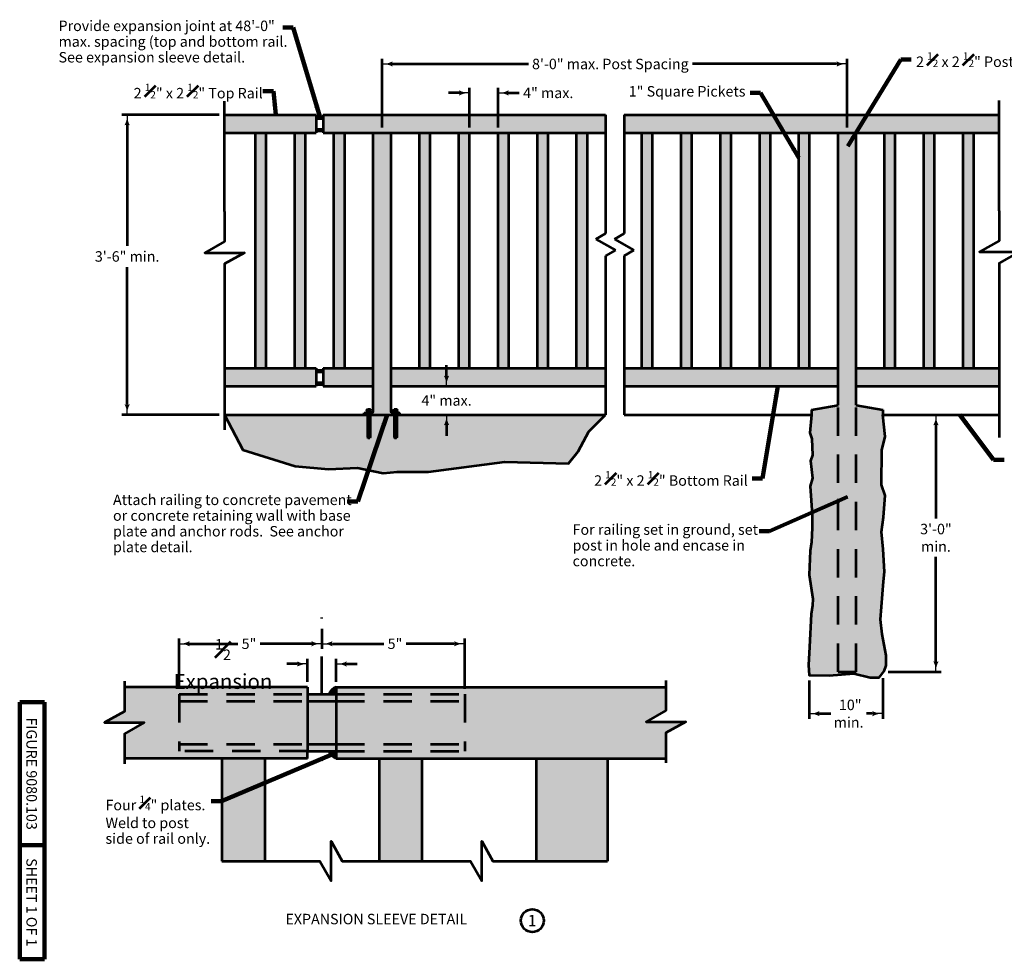
# Model space of a CAD drawing. Units: feet. Extents: x 10333 to 13468, y 8980 to 10954.
# Drawn here: x 10333 to 12402, y 8980 to 10954 of the extents above; entities that cross this region are included whole.
import ezdxf
from ezdxf.enums import TextEntityAlignment as Align

# ---------------------------------------------------------------- set-up
doc = ezdxf.new("R2010")
doc.units = ezdxf.units.FT
doc.header["$MEASUREMENT"] = 0
doc.linetypes.add('DGN Style 2', pattern=[99.191792, 59.515075, -39.676717])
doc.linetypes.add('DGN Style 4', pattern=[158.80606, 79.353434, -39.676717, 0.099192, -39.676717])
for name, color, linetype, lineweight in [('dsnStdBlock', 7, 'Continuous', 140), ('dsnStdDimension', 140, 'Continuous', 53), ('dsnStdLabel', 140, 'Continuous', 53), ('dsnStdLineWork', 7, 'Continuous', 30), ('dsnStdNote', 7, 'Continuous', 53), ('dsnStdPattern', 7, 'Continuous', 30)]:
    doc.layers.add(name, color=color, linetype=linetype, lineweight=lineweight)
doc.styles.add('SID-General', font='arial.ttf', dxfattribs={"height": 22})
doc.styles.add('SID-Section Title', font='arialbd.ttf', dxfattribs={"height": 22})
doc.styles.add('Style-Arial', font='arial.ttf')
doc.linetypes.add('{ Ground Line }', pattern='A,0,[113,dgnlstyle-idotline.shx,S=0.008405,R=0,X=0,Y=0],-1', length=1)
doc.dimstyles.new('DIM-Txt in  Arrow in', dxfattribs={"dimtxt": 22, "dimasz": 22, "dimexe": 11, "dimexo": 11, "dimgap": 11, "dimtad": 0, "dimjust": 1, "dimtih": 1, "dimtoh": 1, "dimdec": 0, "dimzin": 15, "dimdsep": 46, "dimtxsty": 'SID-General', "dimblk": 'LT_0.5', "dimcen": 0.09, "dimclrd": 256, "dimclre": 256, "dimclrt": 256, "dimadec": 0, "dimazin": 0, "dimtfac": 1, "dimtdec": 0, "dimtofl": 0, "dimtmove": 0, "dimatfit": 1, "dimldrblk": 'LT_0.5', "dimfxl": 1, "dimfrac": 2, "dimtolj": 1, "dimtzin": 15, "dimlwd": -1, "dimlwe": -1, "dimarcsym": 0})
doc.dimstyles.new('DIM-Txt out  Arrow outside', dxfattribs={"dimtxt": 22, "dimasz": 22, "dimexe": 11, "dimexo": 11, "dimgap": 11, "dimtad": 0, "dimjust": 1, "dimtih": 1, "dimtoh": 1, "dimdec": 0, "dimzin": 15, "dimdsep": 46, "dimtxsty": 'SID-General', "dimblk": 'LT_0.5', "dimcen": 0.09, "dimclrd": 256, "dimclre": 256, "dimclrt": 256, "dimadec": 0, "dimazin": 0, "dimtfac": 1, "dimtdec": 0, "dimtofl": 0, "dimtmove": 0, "dimatfit": 1, "dimldrblk": 'LT_0.5', "dimfxl": 1, "dimfrac": 2, "dimtolj": 1, "dimtzin": 15, "dimlwd": -1, "dimlwe": -1, "dimarcsym": 0})
doc.dimstyles.new('NT-Line Arrow', dxfattribs={"dimtxt": 22, "dimasz": 22, "dimexe": 11, "dimexo": 11, "dimgap": 11, "dimtad": 0, "dimjust": 1, "dimdec": 4, "dimzin": 11, "dimdsep": 46, "dimtxsty": 'SID-General', "dimblk": 'LT_0.5', "dimcen": 0.09, "dimclrd": 256, "dimclre": 256, "dimclrt": 256, "dimadec": 4, "dimazin": 3, "dimtfac": 1, "dimtdec": 4, "dimtofl": 0, "dimtmove": 0, "dimatfit": 1, "dimldrblk": 'LT_0.5', "dimfxl": 1, "dimfrac": 2, "dimtolj": 1, "dimtzin": 11, "dimlwd": -1, "dimlwe": -1, "dimarcsym": 0})

# ---------------------------------------------------------------- blocks, each defined once
blk = doc.blocks.new('Breakline')
at = {"layer": 'dsnStdLineWork', "color": 7, "linetype": 'Continuous', "lineweight": 53, "flags": 128}
blk.add_lwpolyline([(0, 0), (0, -0.2103), (-0.1389, -0.2884), (0.1389, -0.2884), (0, -0.3666), (0, -0.5769)], dxfattribs=at)
blk = doc.blocks.new('LT_0.5')
at = {"lineweight": 30}
blk.add_hatch(color=256, dxfattribs=at).paths.add_polyline_path([(-1, 0.25, -0.156), (-1, -0.25, -0.123106), (0, 0, -0.123106)])
at = {"layer": 'dsnStdLabel', "lineweight": 30}
blk.add_line((0, 0), (-1, 0), dxfattribs=at)
blk = doc.blocks.new('*D8')
at = {"layer": 'Defpoints', "color": 0, "transparency": 16777216}
for p in [(12071.2, 10860.6), (11094.1, 10716.3), (12071.2, 10716.3)]:
    blk.add_point(p, dxfattribs=at)
at = {"layer": 'dsnStdDimension', "transparency": 16777216}
for p, q in [((11094.1, 10727.3), (11094.1, 10871.6)), ((12071.2, 10727.3), (12071.2, 10871.6)), ((11116.1, 10860.6), (11401.4, 10860.6)), ((12049.2, 10860.6), (11746, 10860.6))]:
    blk.add_line(p, q, dxfattribs=at)
at = {"layer": 'dsnStdDimension', "transparency": 16777216, "xscale": 22, "yscale": 22, "zscale": 22, "rotation": 180}
blk.add_blockref('LT_0.5', (11094.1, 10860.6), dxfattribs=at)
at = {"layer": 'dsnStdDimension', "transparency": 16777216, "xscale": 22, "yscale": 22, "zscale": 22}
blk.add_blockref('LT_0.5', (12071.2, 10860.6), dxfattribs=at)
at = {"layer": 'dsnStdDimension', "transparency": 16777216, "insert": (11573.7, 10860.6), "char_height": 22, "attachment_point": 5, "style": 'SID-General'}
blk.add_mtext('\\A1;8\'-0" max. Post Spacing', dxfattribs=at)
blk = doc.blocks.new('*D10')
at = {"layer": 'Defpoints', "color": 0, "transparency": 16777216}
for p in [(10558.3, 10753.8), (10762.9, 10753.8), (10762.9, 10123.8)]:
    blk.add_point(p, dxfattribs=at)
at = {"layer": 'dsnStdDimension', "transparency": 16777216}
for p, q in [((10751.9, 10753.8), (10547.3, 10753.8)), ((10558.3, 10731.8), (10558.3, 10478.5)), ((10558.3, 10145.8), (10558.3, 10434.1)), ((10751.9, 10123.8), (10547.3, 10123.8))]:
    blk.add_line(p, q, dxfattribs=at)
at = {"layer": 'dsnStdDimension', "transparency": 16777216, "xscale": 22, "yscale": 22, "zscale": 22}
for p, rotation in [((10558.3, 10753.8), 90), ((10558.3, 10123.8), 270)]:
    blk.add_blockref('LT_0.5', p, dxfattribs=dict(at, rotation=rotation))
at = {"layer": 'dsnStdDimension', "transparency": 16777216, "insert": (10558.3, 10456.3), "char_height": 22, "attachment_point": 5, "style": 'SID-General'}
blk.add_mtext('\\A1;3\'-6" min.', dxfattribs=at)
blk = doc.blocks.new('*D12')
at = {"layer": 'Defpoints', "color": 0, "transparency": 16777216}
for p in [(12146.2, 10123.8), (12146.2, 9583.8), (12257.9, 9583.8)]:
    blk.add_point(p, dxfattribs=at)
at = {"layer": 'dsnStdDimension', "transparency": 16777216}
for p, q in [((12157.2, 10123.8), (12268.9, 10123.8)), ((12257.9, 10101.8), (12257.9, 9905.8)), ((12257.9, 9605.8), (12257.9, 9825.1)), ((12157.2, 9583.8), (12268.9, 9583.8))]:
    blk.add_line(p, q, dxfattribs=at)
at = {"layer": 'dsnStdDimension', "transparency": 16777216, "xscale": 22, "yscale": 22, "zscale": 22}
for p, rotation in [((12257.9, 10123.8), 90), ((12257.9, 9583.8), 270)]:
    blk.add_blockref('LT_0.5', p, dxfattribs=dict(at, rotation=rotation))
at = {"layer": 'dsnStdDimension', "transparency": 16777216, "insert": (12257.9, 9865.4), "char_height": 22, "attachment_point": 5, "style": 'SID-General'}
blk.add_mtext('\\A1;3\'-0"\\Pmin.', dxfattribs=at)
blk = doc.blocks.new('*D16')
at = {"layer": 'Defpoints', "color": 0, "transparency": 16777216}
for p in [(10967.6, 9684.8), (10967.6, 9642.8), (10667.6, 9536.9)]:
    blk.add_point(p, dxfattribs=at)
at = {"layer": 'dsnStdDimension', "transparency": 16777216}
for p, q in [((10967.6, 9673.8), (10967.6, 9631.8)), ((10667.6, 9547.9), (10667.6, 9653.8)), ((10689.6, 9642.8), (10790.6, 9642.8)), ((10945.6, 9642.8), (10837.9, 9642.8))]:
    blk.add_line(p, q, dxfattribs=at)
at = {"layer": 'dsnStdDimension', "transparency": 16777216, "xscale": 22, "yscale": 22, "zscale": 22, "rotation": 180}
blk.add_blockref('LT_0.5', (10667.6, 9642.8), dxfattribs=at)
at = {"layer": 'dsnStdDimension', "transparency": 16777216, "xscale": 22, "yscale": 22, "zscale": 22}
blk.add_blockref('LT_0.5', (10967.6, 9642.8), dxfattribs=at)
at = {"layer": 'dsnStdDimension', "transparency": 16777216, "insert": (10814.3, 9642.8), "char_height": 22, "attachment_point": 5, "style": 'SID-General'}
blk.add_mtext('\\A1;5"', dxfattribs=at)
blk = doc.blocks.new('*D15')
at = {"layer": 'Defpoints', "color": 0, "transparency": 16777216}
for p in [(10967.6, 9684.8), (11267.6, 9642.8), (11267.6, 9536.9)]:
    blk.add_point(p, dxfattribs=at)
at = {"layer": 'dsnStdDimension', "transparency": 16777216}
for p, q in [((10967.6, 9673.8), (10967.6, 9631.8)), ((10989.6, 9642.8), (11097.5, 9642.8)), ((11245.6, 9642.8), (11144.8, 9642.8)), ((11267.6, 9547.9), (11267.6, 9653.8))]:
    blk.add_line(p, q, dxfattribs=at)
at = {"layer": 'dsnStdDimension', "transparency": 16777216, "xscale": 22, "yscale": 22, "zscale": 22, "rotation": 180}
blk.add_blockref('LT_0.5', (10967.6, 9642.8), dxfattribs=at)
at = {"layer": 'dsnStdDimension', "transparency": 16777216, "xscale": 22, "yscale": 22, "zscale": 22}
blk.add_blockref('LT_0.5', (11267.6, 9642.8), dxfattribs=at)
at = {"layer": 'dsnStdDimension', "transparency": 16777216, "insert": (11121.1, 9642.8), "char_height": 22, "attachment_point": 5, "style": 'SID-General'}
blk.add_mtext('\\A1;5"', dxfattribs=at)
blk = doc.blocks.new('*D24')
at = {"layer": 'Defpoints', "color": 0, "transparency": 16777216}
for p in [(11112.9, 10183.8), (11229.5, 10183.8), (11188.7, 10123.8)]:
    blk.add_point(p, dxfattribs=at)
at = {"layer": 'dsnStdDimension', "transparency": 16777216}
for p, q in [((11229.5, 10205.8), (11229.5, 10227.8)), ((11123.9, 10183.8), (11240.5, 10183.8)), ((11199.7, 10123.8), (11240.5, 10123.8)), ((11229.5, 10101.8), (11229.5, 10079.8))]:
    blk.add_line(p, q, dxfattribs=at)
at = {"layer": 'dsnStdDimension', "transparency": 16777216, "xscale": 22, "yscale": 22, "zscale": 22}
for p, rotation in [((11229.5, 10183.8), 270), ((11229.5, 10123.8), 90)]:
    blk.add_blockref('LT_0.5', p, dxfattribs=dict(at, rotation=rotation))
at = {"layer": 'dsnStdDimension', "transparency": 16777216, "insert": (11229.5, 10153.8), "char_height": 22, "attachment_point": 5, "style": 'SID-General'}
blk.add_mtext('\\A1;4" max.', dxfattribs=at)
blk = doc.blocks.new('*D26')
at = {"layer": 'Defpoints', "color": 0, "transparency": 16777216}
for p in [(11337.9, 10799.8), (11277.9, 10716.3), (11337.9, 10716.3)]:
    blk.add_point(p, dxfattribs=at)
at = {"layer": 'dsnStdDimension', "transparency": 16777216}
for p, q in [((11277.9, 10727.3), (11277.9, 10810.8)), ((11337.9, 10727.3), (11337.9, 10810.8)), ((11255.9, 10799.8), (11233.9, 10799.8)), ((11359.9, 10799.8), (11382.1, 10799.8))]:
    blk.add_line(p, q, dxfattribs=at)
at = {"layer": 'dsnStdDimension', "transparency": 16777216, "xscale": 22, "yscale": 22, "zscale": 22}
blk.add_blockref('LT_0.5', (11277.9, 10799.8), dxfattribs=at)
at = {"layer": 'dsnStdDimension', "transparency": 16777216, "xscale": 22, "yscale": 22, "zscale": 22, "rotation": 180}
blk.add_blockref('LT_0.5', (11337.9, 10799.8), dxfattribs=at)
at = {"layer": 'dsnStdDimension', "transparency": 16777216, "insert": (11443.2, 10799.8), "char_height": 22, "attachment_point": 5, "style": 'SID-General'}
blk.add_mtext('\\A1;4" max.', dxfattribs=at)
blk = doc.blocks.new('*D30')
at = {"layer": 'Defpoints', "color": 0, "transparency": 16777216}
for p in [(12146.2, 9581.7), (11991.2, 9576.9), (12146.2, 9496)]:
    blk.add_point(p, dxfattribs=at)
at = {"layer": 'dsnStdDimension', "transparency": 16777216}
for p, q in [((11991.2, 9565.9), (11991.2, 9485)), ((12146.2, 9570.7), (12146.2, 9485)), ((12013.2, 9496), (12036.7, 9496)), ((12124.2, 9496), (12112.1, 9496))]:
    blk.add_line(p, q, dxfattribs=at)
at = {"layer": 'dsnStdDimension', "transparency": 16777216, "xscale": 22, "yscale": 22, "zscale": 22, "rotation": 180}
blk.add_blockref('LT_0.5', (11991.2, 9496), dxfattribs=at)
at = {"layer": 'dsnStdDimension', "transparency": 16777216, "xscale": 22, "yscale": 22, "zscale": 22}
blk.add_blockref('LT_0.5', (12146.2, 9496), dxfattribs=at)
at = {"layer": 'dsnStdDimension', "transparency": 16777216, "insert": (12074.4, 9496), "char_height": 22, "attachment_point": 5, "style": 'SID-General'}
blk.add_mtext('\\A1; 10"\\Pmin.', dxfattribs=at)
blk = doc.blocks.new('*D32')
at = {"layer": 'Defpoints', "color": 0, "transparency": 16777216}
for p in [(10997.6, 9600.3), (10937.6, 9551.9), (10997.6, 9551.9)]:
    blk.add_point(p, dxfattribs=at)
at = {"layer": 'dsnStdDimension', "transparency": 16777216}
for p, q in [((10937.6, 9562.9), (10937.6, 9611.3)), ((10997.6, 9562.9), (10997.6, 9611.3)), ((10915.6, 9600.3), (10893.6, 9600.3)), ((11019.6, 9600.3), (11041.6, 9600.3))]:
    blk.add_line(p, q, dxfattribs=at)
at = {"layer": 'dsnStdDimension', "transparency": 16777216, "xscale": 22, "yscale": 22, "zscale": 22}
blk.add_blockref('LT_0.5', (10937.6, 9600.3), dxfattribs=at)
at = {"layer": 'dsnStdDimension', "transparency": 16777216, "xscale": 22, "yscale": 22, "zscale": 22, "rotation": 180}
blk.add_blockref('LT_0.5', (10997.6, 9600.3), dxfattribs=at)
at = {"layer": 'dsnStdDimension', "transparency": 16777216, "insert": (10759.7, 9600.3), "char_height": 22, "attachment_point": 5, "style": 'SID-General'}
blk.add_mtext('\\A1;{\\A1;\\S1#2;}\\H1.42857x; Expansion', dxfattribs=at)

msp = doc.modelspace()

# ---------------------------------------------------------------- hatches: boundary and pattern name
at = {"layer": 'dsnStdLineWork', "linetype": 'Continuous', "lineweight": 53}
for color, points in [(253, [(10552.5, 9401.9), (10552.5, 9453.9), (10594.1, 9477.3), (10510.8, 9477.3), (10552.5, 9500.8), (10552.5, 9551.9), (10937.6, 9551.9), (10937.6, 9536.9), (10667.6, 9536.9), (10667.6, 9521.9), (10667.6, 9431.9), (10667.6, 9416.9), (10937.6, 9416.9), (10937.6, 9401.9), (10847.6, 9401.9), (10757.6, 9401.9)]), (9, [(10982.6, 9536.9, -0.192958), (10997.6, 9551.9), (10997.6, 9536.9)]), (253, [(10997.6, 9401.9), (10997.6, 9416.9), (11267.6, 9416.9), (11267.6, 9431.9), (11267.6, 9521.9), (11267.6, 9536.9), (10997.6, 9536.9), (10997.6, 9551.9), (11690.4, 9551.9), (11690.4, 9502.4), (11648.7, 9478.9), (11732.1, 9478.9), (11690.4, 9455.5), (11690.4, 9401.9), (11567.6, 9401.9), (11417.6, 9401.9), (11177.6, 9401.9), (11087.6, 9401.9)]), (9, [(10667.6, 9416.9), (10667.6, 9431.9), (10667.6, 9521.9), (10667.6, 9536.9), (10937.6, 9536.9), (10937.6, 9521.9), (10937.6, 9431.9), (10937.6, 9416.9)]), (9, [(10937.6, 9416.9), (10937.6, 9431.9), (10937.6, 9521.9), (10937.6, 9536.9), (10952.6, 9536.9), (10997.6, 9536.9), (10997.6, 9521.9), (10997.6, 9431.9), (10997.6, 9416.9), (10952.6, 9416.9)]), (9, [(10997.6, 9416.9), (10997.6, 9431.9), (10997.6, 9521.9), (10997.6, 9536.9), (11267.6, 9536.9), (11267.6, 9521.9), (11267.6, 9431.9), (11267.6, 9416.9)]), (9, [(10982.6, 9416.9), (10997.6, 9416.9), (10997.6, 9401.9, -0.192958)])]:
    msp.add_hatch(color=color, dxfattribs=at).paths.add_polyline_path(points)
at = {"layer": 'dsnStdPattern', "linetype": 'Continuous', "lineweight": 53}
for color, points in [(253, [(10762.9, 10716.3), (10762.9, 10753.8), (10955.4, 10753.8), (10955.4, 10750.1), (10955.4, 10746.3), (10955.4, 10723.8), (10955.4, 10720.1), (10955.4, 10716.3), (10932.9, 10716.3), (10910.4, 10716.3), (10850.4, 10716.3), (10827.9, 10716.3)]), (253, [(11563.7, 10716.3), (11525.4, 10716.3), (11502.9, 10716.3), (11442.9, 10716.3), (11420.4, 10716.3), (11360.4, 10716.3), (11337.9, 10716.3), (11277.9, 10716.3), (11262.9, 10716.3), (11255.4, 10716.3), (11195.4, 10716.3), (11187.9, 10716.3), (11172.9, 10716.3), (11112.9, 10716.3), (11075.4, 10716.3), (11015.4, 10716.3), (11000.4, 10716.3), (10992.9, 10716.3), (10970.4, 10716.3), (10970.4, 10720.1), (10970.4, 10723.8), (10970.4, 10746.3), (10970.4, 10750.1), (10970.4, 10753.8), (11563.7, 10753.8)]), (253, [(11692.5, 10716.3), (11652.2, 10716.3), (11602.8, 10716.3), (11602.8, 10753.8), (12391, 10753.8), (12391, 10716.3), (12285, 10716.3), (12270, 10716.3), (12225, 10716.3), (12210, 10716.3), (12165, 10716.3), (12150, 10716.3), (12090, 10716.3), (12052.5, 10716.3), (11992.5, 10716.3), (11977.5, 10716.3), (11917.5, 10716.3), (11902.5, 10716.3), (11842.5, 10716.3), (11827.5, 10716.3), (11767.5, 10716.3), (11752.5, 10716.3)]), (253, [(10992.9, 10221.3), (10992.9, 10716.3), (11000.4, 10716.3), (11015.4, 10716.3), (11015.4, 10221.3), (11000.4, 10221.3)]), (253, [(11119.4, 10127.6), (11116.6, 10127.6), (11115.7, 10127.6, -0.414214), (11112.9, 10130.4), (11112.9, 10183.8), (11112.9, 10221.3), (11112.9, 10716.3), (11075.4, 10716.3), (11075.4, 10221.3), (11075.4, 10183.8), (11075.4, 10130.4, -0.414214), (11072.6, 10127.6), (11071.6, 10127.6), (11068.8, 10127.6), (11068.8, 10123.8), (11119.4, 10123.8)]), (253, [(11172.9, 10221.3), (11172.9, 10716.3), (11187.9, 10716.3), (11195.4, 10716.3), (11195.4, 10221.3), (11187.9, 10221.3)]), (253, [(11255.4, 10221.3), (11255.4, 10716.3), (11262.9, 10716.3), (11277.9, 10716.3), (11277.9, 10221.3), (11262.9, 10221.3)]), (253, [(11502.9, 10221.3), (11502.9, 10716.3), (11525.4, 10716.3), (11525.4, 10221.3), (11513, 10221.3)]), (253, [(11640, 10221.3), (11640, 10716.3), (11652.2, 10716.3), (11662.5, 10716.3), (11662.5, 10221.3), (11652.2, 10221.3)]), (253, [(11887.5, 10221.3), (11887.5, 10716.3), (11902.5, 10716.3), (11910, 10716.3), (11910, 10221.3), (11902.5, 10221.3)]), (253, [(11970, 10221.3), (11970, 10716.3), (11977.5, 10716.3), (11992.5, 10716.3), (11992.5, 10221.3), (11977.5, 10221.3)]), (253, [(12150, 10221.3), (12150, 10716.3), (12165, 10716.3), (12172.5, 10716.3), (12172.5, 10221.3), (12165, 10221.3)]), (253, [(10762.9, 10183.8), (10762.9, 10221.3), (10827.9, 10221.3), (10850.4, 10221.3), (10910.4, 10221.3), (10932.9, 10221.3), (10955.4, 10221.3), (10955.4, 10217.6), (10955.4, 10213.8), (10955.4, 10191.3), (10955.4, 10187.6), (10955.4, 10183.8)]), (253, [(10970.4, 10183.8), (10970.4, 10187.6), (10970.4, 10191.3), (10970.4, 10213.8), (10970.4, 10217.6), (10970.4, 10221.3), (10992.9, 10221.3), (11000.4, 10221.3), (11015.4, 10221.3), (11075.4, 10221.3), (11075.4, 10183.8)]), (253, [(11563.7, 10183.8), (11112.9, 10183.8), (11112.9, 10221.3), (11172.9, 10221.3), (11187.9, 10221.3), (11195.4, 10221.3), (11255.4, 10221.3), (11262.9, 10221.3), (11277.9, 10221.3), (11337.9, 10221.3), (11360.4, 10221.3), (11420.4, 10221.3), (11442.9, 10221.3), (11502.9, 10221.3), (11513, 10221.3), (11525.4, 10221.3), (11563.7, 10221.3)]), (253, [(12052.5, 10183.8), (11602.8, 10183.8), (11602.8, 10221.3), (11652.2, 10221.3), (11692.5, 10221.3), (11752.5, 10221.3), (11767.5, 10221.3), (11827.5, 10221.3), (11842.5, 10221.3), (11902.5, 10221.3), (11917.5, 10221.3), (11977.5, 10221.3), (11992.5, 10221.3), (12052.5, 10221.3)]), (253, [(12090, 10183.8), (12090, 10221.3), (12150, 10221.3), (12165, 10221.3), (12210, 10221.3), (12225, 10221.3), (12270, 10221.3), (12285, 10221.3), (12391, 10221.3), (12391, 10183.8)]), (9, [(12119.4, 9571.6), (12085.5, 9580), (12033.5, 9575.8), (11991.2, 9576.9), (11990.1, 9598.1), (11992.2, 9636.2), (11995.9, 9705.1), (11998.6, 9723.1), (11999.1, 9736.9), (11991.7, 9787.7), (11993.3, 9838), (11996.5, 9856.1), (11998, 9886.3), (11998, 9913.8), (11993.5, 9973.9), (11998.3, 9990.4), (11994.1, 10026.9), (11998.8, 10039.1), (11997.2, 10073), (11993, 10085.7), (11996.2, 10123.8), (11996.2, 10133.8), (12052.5, 10143.8), (12052.5, 9583.8), (12090, 9583.8), (12090, 10143.8), (12146.2, 10133.8), (12146.2, 10123.8), (12151.4, 10077.8), (12144.5, 10049.7), (12143.7, 9976.3), (12151.2, 9954.1), (12148, 9908.5), (12143.7, 9877.8), (12146.9, 9841.8), (12150.1, 9794.1), (12148, 9773.9), (12141.6, 9693.4), (12144.8, 9662.7), (12153.3, 9618.2), (12153.3, 9597), (12149, 9585.3), (12138.4, 9571.6)]), (253, [(11056.6, 10123.8), (11056.6, 10127.6), (11060.4, 10127.6), (11063.2, 10127.6), (11063.2, 10123.8)]), (253, [(11125.1, 10123.8), (11125.1, 10127.6), (11127.9, 10127.6), (11131.6, 10127.6), (11131.6, 10123.8)])]:
    msp.add_hatch(color=color, dxfattribs=at).paths.add_polyline_path(points)
at = {"layer": 'dsnStdPattern'}
msp.add_hatch(color=253, dxfattribs=at).paths.add_polyline_path([(12052.5, 10123.8), (12052.5, 10183.8), (12052.5, 10221.3), (12052.5, 10716.3), (12090, 10716.3), (12090, 10221.3), (12090, 10183.8), (12090, 10123.8)])
at = {"layer": 'dsnStdPattern', "lineweight": 53}
msp.add_hatch(color=9, dxfattribs=at).paths.add_polyline_path([(11096.5, 10000.8), (11042.5, 10012.3), (10981.5, 10009.6), (10911.1, 10016), (10801.3, 10049.9), (10762.9, 10123.8), (11056.6, 10123.8), (11063.2, 10123.8), (11063.2, 10114.4), (11063.2, 10112.9), (11063.2, 10111.4), (11063.2, 10109.9), (11063.2, 10108.4), (11063.2, 10106.9), (11063.2, 10105.4), (11063.2, 10103.9), (11063.2, 10102.4), (11063.2, 10100.9), (11063.2, 10099.4), (11063.2, 10097.9), (11063.2, 10096.4), (11063.2, 10094.9), (11063.2, 10093.4), (11063.2, 10091.9), (11063.2, 10090.4), (11063.2, 10088.9), (11063.2, 10087.4), (11063.2, 10085.9), (11063.2, 10084.4), (11063.2, 10082.9), (11063.2, 10081.4), (11063.2, 10079.9), (11063.2, 10078.4), (11063.2, 10076.9), (11063.2, 10076.4), (11063.9, 10075.4), (11068.1, 10075.4), (11068.8, 10076.4), (11068.8, 10076.9), (11068.8, 10078.4), (11068.8, 10079.9), (11068.8, 10081.4), (11068.8, 10082.9), (11068.8, 10084.4), (11068.8, 10085.9), (11068.8, 10087.4), (11068.8, 10088.9), (11068.8, 10090.4), (11068.8, 10091.9), (11068.8, 10093.4), (11068.8, 10094.9), (11068.8, 10096.4), (11068.8, 10097.9), (11068.8, 10099.4), (11068.8, 10100.9), (11068.8, 10102.4), (11068.8, 10103.9), (11068.8, 10105.4), (11068.8, 10106.9), (11068.8, 10108.4), (11068.8, 10109.9), (11068.8, 10111.4), (11068.8, 10112.9), (11068.8, 10114.4), (11068.8, 10123.8), (11119.4, 10123.8), (11119.4, 10114.4), (11119.4, 10112.9), (11119.4, 10111.4), (11119.4, 10109.9), (11119.4, 10108.4), (11119.4, 10106.9), (11119.4, 10105.4), (11119.4, 10103.9), (11119.4, 10102.4), (11119.4, 10100.9), (11119.4, 10099.4), (11119.4, 10097.9), (11119.4, 10096.4), (11119.4, 10094.9), (11119.4, 10093.4), (11119.4, 10091.9), (11119.4, 10090.4), (11119.4, 10088.9), (11119.4, 10087.4), (11119.4, 10085.9), (11119.4, 10084.4), (11119.4, 10082.9), (11119.4, 10081.4), (11119.4, 10079.9), (11119.4, 10078.4), (11119.4, 10076.9), (11119.4, 10076.4), (11120.1, 10075.4), (11124.3, 10075.4), (11125.1, 10076.4), (11125.1, 10076.9), (11125.1, 10078.4), (11125.1, 10079.9), (11125.1, 10081.4), (11125.1, 10082.9), (11125.1, 10084.4), (11125.1, 10085.9), (11125.1, 10087.4), (11125.1, 10088.9), (11125.1, 10090.4), (11125.1, 10091.9), (11125.1, 10093.4), (11125.1, 10094.9), (11125.1, 10096.4), (11125.1, 10097.9), (11125.1, 10099.4), (11125.1, 10100.9), (11125.1, 10102.4), (11125.1, 10103.9), (11125.1, 10105.4), (11125.1, 10106.9), (11125.1, 10108.4), (11125.1, 10109.9), (11125.1, 10111.4), (11125.1, 10112.9), (11125.1, 10114.4), (11125.1, 10123.8), (11131.6, 10123.8), (11563.7, 10123.8), (11528.7, 10088.8), (11506.4, 10046.4), (11486.1, 10021.5), (11352.1, 10024.7), (11191.3, 10004.1), (11125.9, 10004.1)])

# ---------------------------------------------------------------- linework, layer by layer
at = {"color": 7, "linetype": 'Continuous', "lineweight": 140}
for p, q in [((10332.5, 8980), (10332.5, 9520)), ((10384.5, 9520), (10332.5, 9520)), ((10384.5, 8980), (10384.5, 9520)), ((10384.5, 9220), (10332.5, 9220)), ((10384.5, 8980), (10332.5, 8980))]:
    msp.add_line(p, q, dxfattribs=at)
at = {"layer": 'dsnStdLabel', "linetype": 'DGN Style 4'}
msp.add_line((10967.6, 9536.9), (10967.6, 9698.2), dxfattribs=at)
at = {"layer": 'dsnStdLineWork', "color": 7, "linetype": 'Continuous', "lineweight": 53}
for p, q in [((10762.9, 10550.6), (10762.9, 10782.2)), ((12391, 10552.3), (12391, 10783.8)), ((10762.9, 10753.8), (10955.4, 10753.8)), ((10955.4, 10753.8), (10955.4, 10716.3)), ((10955.4, 10750.1), (10970.4, 10750.1)), ((10955.4, 10746.3), (10970.4, 10746.3)), ((10970.4, 10753.8), (11563.7, 10753.8)), ((10970.4, 10753.8), (10970.4, 10716.3)), ((11563.7, 10753.8), (11563.7, 10504.5)), ((11602.8, 10753.8), (11602.8, 10504.5)), ((11602.8, 10753.8), (12391, 10753.8)), ((10955.4, 10723.8), (10970.4, 10723.8)), ((10955.4, 10720.1), (10970.4, 10720.1)), ((10762.9, 10716.3), (10955.4, 10716.3)), ((10827.9, 10221.3), (10827.9, 10716.3)), ((10850.4, 10221.3), (10850.4, 10716.3)), ((10910.4, 10221.3), (10910.4, 10716.3)), ((10932.9, 10221.3), (10932.9, 10716.3)), ((10970.4, 10716.3), (11075.4, 10716.3)), ((10992.9, 10221.3), (10992.9, 10716.3)), ((11015.4, 10221.3), (11015.4, 10716.3)), ((11075.4, 10130.4), (11075.4, 10716.3)), ((11075.4, 10716.3), (11563.7, 10716.3)), ((11112.9, 10130.4), (11112.9, 10716.3)), ((11172.9, 10221.3), (11172.9, 10716.3)), ((11195.4, 10221.3), (11195.4, 10716.3)), ((11255.4, 10221.3), (11255.4, 10716.3)), ((11277.9, 10221.3), (11277.9, 10716.3)), ((11337.9, 10221.3), (11337.9, 10716.3)), ((11360.4, 10221.3), (11360.4, 10716.3)), ((11420.4, 10221.3), (11420.4, 10716.3)), ((11442.9, 10221.3), (11442.9, 10716.3)), ((11502.9, 10221.3), (11502.9, 10716.3)), ((11525.4, 10221.3), (11525.4, 10716.3)), ((11602.8, 10716.3), (12391, 10716.3)), ((11640, 10221.3), (11640, 10716.3)), ((11662.5, 10221.3), (11662.5, 10716.3)), ((11722.5, 10221.3), (11722.5, 10716.3)), ((11745, 10221.3), (11745, 10716.3)), ((11805, 10221.3), (11805, 10716.3)), ((11827.5, 10221.3), (11827.5, 10716.3)), ((11887.5, 10221.3), (11887.5, 10716.3)), ((11910, 10221.3), (11910, 10716.3)), ((11970, 10221.3), (11970, 10716.3)), ((11992.5, 10221.3), (11992.5, 10716.3)), ((12052.5, 10143.8), (12052.5, 10716.3)), ((12090, 10143.8), (12090, 10716.3)), ((12150, 10221.3), (12150, 10716.3)), ((12172.5, 10221.3), (12172.5, 10716.3)), ((12232.5, 10221.3), (12232.5, 10716.3)), ((12255, 10221.3), (12255, 10716.3)), ((12315, 10221.3), (12315, 10716.3)), ((12337.5, 10221.3), (12337.5, 10716.3)), ((11563.7, 10504.5), (11543.1, 10492.9)), ((11543.1, 10492.9), (11584.3, 10469.2)), ((11602.8, 10504.5), (11582.2, 10492.9)), ((11582.2, 10492.9), (11623.3, 10469.2)), ((11584.3, 10469.2), (11563.7, 10457.6)), ((11563.7, 10457.6), (11563.7, 10123.8)), ((11623.3, 10469.2), (11602.8, 10457.6)), ((11602.8, 10457.6), (11602.8, 10123.8)), ((10762.9, 10377.6), (10762.9, 10092.2)), ((12391, 10379.2), (12391, 10075.8)), ((10762.9, 10221.3), (10955.4, 10221.3)), ((10955.4, 10221.3), (10955.4, 10183.8)), ((10970.4, 10221.3), (11075.4, 10221.3)), ((10970.4, 10221.3), (10970.4, 10183.8)), ((11112.9, 10221.3), (11563.7, 10221.3)), ((11602.8, 10221.3), (12052.5, 10221.3)), ((12090, 10221.3), (12391, 10221.3)), ((10955.4, 10217.6), (10970.4, 10217.6)), ((10955.4, 10213.8), (10970.4, 10213.8)), ((10762.9, 10183.8), (10955.4, 10183.8)), ((10955.4, 10191.3), (10970.4, 10191.3)), ((10955.4, 10187.6), (10970.4, 10187.6)), ((10970.4, 10183.8), (11075.4, 10183.8)), ((11112.9, 10183.8), (11563.7, 10183.8)), ((11602.8, 10183.8), (12052.5, 10183.8)), ((12090, 10183.8), (12391, 10183.8)), ((11996.2, 10133.8), (12052.5, 10143.8)), ((12090, 10143.8), (12146.2, 10133.8)), ((10762.9, 10123.8), (11563.7, 10123.8)), ((11056.6, 10123.8), (11056.6, 10127.6)), ((11056.6, 10127.6), (11072.6, 10127.6)), ((11060.4, 10129.4), (11071.6, 10129.4)), ((11060.4, 10129.4), (11060.4, 10127.6)), ((11060.4, 10127.6), (11071.6, 10127.6)), ((11061.8, 10132.8), (11061.8, 10129.4)), ((11063.2, 10127.6), (11063.2, 10076.4)), ((11068.5, 10135.1), (11063.5, 10135.1)), ((11064.6, 10133.9), (11064.6, 10129.4)), ((11067.4, 10133.9), (11067.4, 10129.4)), ((11068.8, 10127.6), (11068.8, 10076.4)), ((11070.2, 10129.4), (11070.2, 10132.8)), ((11071.6, 10129.4), (11071.6, 10127.6)), ((11115.7, 10127.6), (11131.6, 10127.6)), ((11116.6, 10129.4), (11127.9, 10129.4)), ((11116.6, 10129.4), (11116.6, 10127.6)), ((11116.6, 10127.6), (11127.9, 10127.6)), ((11118, 10132.8), (11118, 10129.4)), ((11119.4, 10127.6), (11119.4, 10076.4)), ((11124.8, 10135.1), (11119.7, 10135.1)), ((11120.8, 10133.9), (11120.8, 10129.4)), ((11123.6, 10133.9), (11123.6, 10129.4)), ((11125.1, 10127.6), (11125.1, 10076.4)), ((11126.5, 10129.4), (11126.5, 10132.8)), ((11127.9, 10129.4), (11127.9, 10127.6)), ((11131.6, 10123.8), (11131.6, 10127.6)), ((11996.2, 10133.8), (11996.2, 10123.8)), ((12146.2, 10133.8), (12146.2, 10123.8)), ((11063.2, 10114.4), (11068.8, 10114.4)), ((11063.2, 10112.9), (11068.8, 10112.9)), ((11063.2, 10111.4), (11068.8, 10111.4)), ((11063.2, 10109.9), (11068.8, 10109.9)), ((11063.2, 10108.4), (11068.8, 10108.4)), ((11063.2, 10106.9), (11068.8, 10106.9)), ((11063.2, 10105.4), (11068.8, 10105.4)), ((11063.2, 10103.9), (11068.8, 10103.9)), ((11063.2, 10102.4), (11068.8, 10102.4)), ((11063.2, 10100.9), (11068.8, 10100.9)), ((11063.2, 10099.4), (11068.8, 10099.4)), ((11063.2, 10097.9), (11068.8, 10097.9)), ((11119.4, 10114.4), (11125.1, 10114.4)), ((11119.4, 10112.9), (11125.1, 10112.9)), ((11119.4, 10111.4), (11125.1, 10111.4)), ((11119.4, 10109.9), (11125.1, 10109.9)), ((11119.4, 10108.4), (11125.1, 10108.4)), ((11119.4, 10106.9), (11125.1, 10106.9)), ((11119.4, 10105.4), (11125.1, 10105.4)), ((11119.4, 10103.9), (11125.1, 10103.9)), ((11119.4, 10102.4), (11125.1, 10102.4)), ((11119.4, 10100.9), (11125.1, 10100.9)), ((11119.4, 10099.4), (11125.1, 10099.4)), ((11119.4, 10097.9), (11125.1, 10097.9)), ((11063.2, 10096.4), (11068.8, 10096.4)), ((11063.2, 10094.9), (11068.8, 10094.9)), ((11063.2, 10093.4), (11068.8, 10093.4)), ((11063.2, 10091.9), (11068.8, 10091.9)), ((11063.2, 10090.4), (11068.8, 10090.4)), ((11063.2, 10088.9), (11068.8, 10088.9)), ((11063.2, 10087.4), (11068.8, 10087.4)), ((11063.2, 10085.9), (11068.8, 10085.9)), ((11063.2, 10084.4), (11068.8, 10084.4)), ((11063.2, 10082.9), (11068.8, 10082.9)), ((11063.2, 10081.4), (11068.8, 10081.4)), ((11063.2, 10079.9), (11068.8, 10079.9)), ((11063.2, 10078.4), (11068.8, 10078.4)), ((11063.2, 10076.9), (11068.8, 10076.9)), ((11063.2, 10076.4), (11063.9, 10075.4)), ((11068.8, 10076.4), (11068.1, 10075.4)), ((11119.4, 10096.4), (11125.1, 10096.4)), ((11119.4, 10094.9), (11125.1, 10094.9)), ((11119.4, 10093.4), (11125.1, 10093.4)), ((11119.4, 10091.9), (11125.1, 10091.9)), ((11119.4, 10090.4), (11125.1, 10090.4)), ((11119.4, 10088.9), (11125.1, 10088.9)), ((11119.4, 10087.4), (11125.1, 10087.4)), ((11119.4, 10085.9), (11125.1, 10085.9)), ((11119.4, 10084.4), (11125.1, 10084.4)), ((11119.4, 10082.9), (11125.1, 10082.9)), ((11119.4, 10081.4), (11125.1, 10081.4)), ((11119.4, 10079.9), (11125.1, 10079.9)), ((11119.4, 10078.4), (11125.1, 10078.4)), ((11119.4, 10076.9), (11125.1, 10076.9)), ((11119.4, 10076.4), (11120.1, 10075.4)), ((11125.1, 10076.4), (11124.3, 10075.4)), ((11063.9, 10075.4), (11068.1, 10075.4)), ((11120.1, 10075.4), (11124.3, 10075.4)), ((12052.5, 9583.8), (12090, 9583.8)), ((10937.6, 9551.9), (10552.5, 9551.9)), ((10937.6, 9551.9), (10937.6, 9536.9)), ((10997.6, 9551.9), (10997.6, 9401.9)), ((10997.6, 9551.9), (11690.4, 9551.9)), ((10997.6, 9551.9), (10997.6, 9536.9)), ((10937.6, 9536.9), (10997.6, 9536.9)), ((10937.6, 9536.9), (10937.6, 9416.9)), ((10937.6, 9521.9), (10997.6, 9521.9)), ((10937.6, 9431.9), (10997.6, 9431.9)), ((10937.6, 9416.9), (10997.6, 9416.9)), ((10937.6, 9401.9), (10937.6, 9416.9)), ((10997.6, 9416.9), (10997.6, 9401.9)), ((10937.6, 9401.9), (10552.5, 9401.9)), ((10757.6, 9401.9), (10757.6, 9186.2)), ((10847.6, 9401.9), (10847.6, 9186.2)), ((10997.6, 9401.9), (11690.4, 9401.9)), ((11087.6, 9401.9), (11087.6, 9186.2)), ((11177.6, 9401.9), (11177.6, 9186.2)), ((11417.6, 9401.9), (11417.6, 9186.2)), ((11567.6, 9401.9), (11567.6, 9186.2)), ((10757.6, 9186.2), (10900.4, 9186.2)), ((11073.4, 9186.2), (11216.9, 9186.2)), ((11390, 9186.2), (11567.6, 9186.2))]:
    msp.add_line(p, q, dxfattribs=at)
at = {"layer": 'dsnStdLineWork', "color": 7, "linetype": 'DGN Style 2', "lineweight": 53}
for p, q in [((12052.5, 9583.8), (12052.5, 10143.8)), ((12090, 9583.8), (12090, 10143.8)), ((10667.6, 9536.9), (10667.6, 9416.9)), ((10667.6, 9536.9), (10937.6, 9536.9)), ((10667.6, 9521.9), (10937.6, 9521.9)), ((10997.6, 9536.9), (11267.6, 9536.9)), ((10997.6, 9521.9), (11267.6, 9521.9)), ((11267.6, 9536.9), (11267.6, 9416.9)), ((10667.6, 9431.9), (10937.6, 9431.9)), ((10937.6, 9416.9), (10667.6, 9416.9)), ((10997.6, 9431.9), (11267.6, 9431.9)), ((10997.6, 9416.9), (11267.6, 9416.9))]:
    msp.add_line(p, q, dxfattribs=at)
at = {"layer": 'dsnStdLineWork', "color": 7, "linetype": '{ Ground Line }', "lineweight": 53, "ltscale": 100}
for p, q in [((11602.8, 10123.8), (11996.2, 10123.8)), ((12146.2, 10123.8), (12391, 10123.8))]:
    msp.add_line(p, q, dxfattribs=at)
at = {"layer": 'dsnStdLineWork', "color": 7, "linetype": 'Continuous', "lineweight": 53, "flags": 128}
for points in [[(10762.9, 10123.8), (10801.3, 10049.9), (10911.1, 10016), (10981.5, 10009.6), (11042.5, 10012.3), (11096.5, 10000.8), (11125.9, 10004.1), (11191.3, 10004.1), (11352.1, 10024.7), (11486.1, 10021.5), (11506.4, 10046.4), (11528.7, 10088.8), (11563.7, 10123.8)], [(11996.2, 10123.8), (11993, 10085.7), (11997.2, 10073), (11998.8, 10039.1), (11994.1, 10026.9), (11998.3, 9990.4), (11993.5, 9973.9), (11998, 9913.8), (11998, 9886.3), (11996.5, 9856.1), (11993.3, 9838), (11991.7, 9787.7), (11999.1, 9736.9), (11998.6, 9723.1), (11995.9, 9705.1), (11992.2, 9636.2), (11990.1, 9598.1), (11991.2, 9576.9), (12033.5, 9575.8), (12085.5, 9580), (12119.4, 9571.6), (12138.4, 9571.6), (12149, 9585.3), (12153.3, 9597), (12153.3, 9618.2), (12144.8, 9662.7), (12141.6, 9693.4), (12148, 9773.9), (12150.1, 9794.1), (12146.9, 9841.8), (12143.7, 9877.8), (12148, 9908.5), (12151.2, 9954.1), (12143.7, 9976.3), (12144.5, 10049.7), (12151.4, 10077.8), (12146.2, 10123.8)]]:
    msp.add_lwpolyline(points, dxfattribs=at)
at = {"layer": 'dsnStdLineWork', "color": 7, "linetype": 'Continuous', "lineweight": 53}
for centre, radius, start, end in [((11072.6, 10130.4), 2.81, 270, 0), ((11008.8, 9525.7), 28.5, 113.1571, 156.8429)]:
    msp.add_arc(centre, radius, start, end, dxfattribs=at)
at = {"layer": 'dsnStdLineWork', "color": 7, "linetype": 'Continuous', "lineweight": 53, "extrusion": (0, 0, -1)}
for centre, radius, start, end in [((-11115.7, 10130.4), 2.81, 270, 0), ((-11008.8, 9428.1), 28.5, 293.1571, 336.8429)]:
    msp.add_arc(centre, radius, start, end, dxfattribs=at)
for centre, major_axis, start_param, end_param in [((11063.5, 10132.8), (0, 2.25), 4.712389, 6.283185), ((11063.7, 10133.9), (0, 1.12), 0, 1.570796), ((11065.4, 10133.9), (0, 1.12), 4.712389, 6.283185), ((11068.2, 10133.9), (0, 1.12), 4.712389, 6.283185), ((11119.7, 10132.8), (0, 2.25), 4.712389, 6.283185), ((11120, 10133.9), (0, 1.12), 0, 1.570796), ((11121.7, 10133.9), (0, 1.12), 4.712389, 6.283185), ((11124.5, 10133.9), (0, 1.12), 4.712389, 6.283185)]:
    msp.add_ellipse(centre, major_axis=major_axis, ratio=0.75, start_param=start_param, end_param=end_param, dxfattribs=at)
at = {"layer": 'dsnStdLineWork', "color": 7, "linetype": 'Continuous', "lineweight": 53}
for centre, major_axis in [((11066.6, 10133.9), (0, 1.12)), ((11068.5, 10132.8), (0, 2.25)), ((11122.8, 10133.9), (0, 1.12)), ((11124.8, 10132.8), (0, 2.25))]:
    msp.add_ellipse(centre, major_axis=major_axis, ratio=0.75, start_param=4.712389, end_param=6.283185, dxfattribs=at)
at = {"layer": 'dsnStdLineWork', "color": 253, "linetype": 'Continuous', "lineweight": 53}
msp.add_solid([(10847.6, 9401.9), (10757.6, 9401.9), (10847.6, 9186.2), (10757.6, 9186.2)], dxfattribs=at)
at = {"layer": 'dsnStdLineWork', "color": 253, "linetype": 'Continuous', "lineweight": 53, "extrusion": (0, 0, -1)}
for points in [[(-11087.6, 9186.2), (-11177.6, 9186.2), (-11087.6, 9401.9), (-11177.6, 9401.9)], [(-11417.6, 9186.2), (-11567.6, 9186.2), (-11417.6, 9401.9), (-11567.6, 9401.9)]]:
    msp.add_solid(points, dxfattribs=at)
at = {"layer": 'dsnStdNote', "color": 6, "linetype": 'Continuous'}
msp.add_circle((11409.7, 9061.3), 24, dxfattribs=at)
at = {"layer": 'dsnStdPattern', "color": 253, "linetype": 'Continuous', "lineweight": 53}
for points in [[(10827.9, 10221.3), (10850.4, 10221.3), (10827.9, 10716.3), (10850.4, 10716.3)], [(10932.9, 10716.3), (10910.4, 10716.3), (10932.9, 10221.3), (10910.4, 10221.3)], [(12337.5, 10716.3), (12315, 10716.3), (12337.5, 10221.3), (12315, 10221.3)]]:
    msp.add_solid(points, dxfattribs=at)
at = {"layer": 'dsnStdPattern', "color": 253, "linetype": 'Continuous', "lineweight": 53, "extrusion": (0, 0, -1)}
for points in [[(-11360.4, 10716.3), (-11337.9, 10716.3), (-11360.4, 10221.3), (-11337.9, 10221.3)], [(-11420.4, 10221.3), (-11442.9, 10221.3), (-11420.4, 10716.3), (-11442.9, 10716.3)], [(-11722.5, 10221.3), (-11745, 10221.3), (-11722.5, 10716.3), (-11745, 10716.3)], [(-11805, 10221.3), (-11827.5, 10221.3), (-11805, 10716.3), (-11827.5, 10716.3)], [(-12255, 10716.3), (-12232.5, 10716.3), (-12255, 10221.3), (-12232.5, 10221.3)], [(-12052.5, 9583.8), (-12090, 9583.8), (-12052.5, 10123.8), (-12090, 10123.8)]]:
    msp.add_solid(points, dxfattribs=at)

# ---------------------------------------------------------------- block references
at = {"layer": 'dsnStdLineWork', "color": 7, "linetype": 'Continuous', "lineweight": 53, "xscale": 300, "yscale": 300, "zscale": 300}
for p in [(12391, 10552.3), (10762.9, 10550.6), (10552.5, 9563.9), (11690.4, 9565.4)]:
    msp.add_blockref('Breakline', p, dxfattribs=at)
at = {"layer": 'dsnStdLineWork', "color": 7, "linetype": 'Continuous', "lineweight": 53, "xscale": 300, "yscale": 300, "zscale": 300, "rotation": 90}
for p in [(10900.4, 9186.2), (11216.9, 9186.2)]:
    msp.add_blockref('Breakline', p, dxfattribs=at)

# ---------------------------------------------------------------- texts
at = {"layer": 'dsnStdBlock', "color": 7, "lineweight": 140, "char_height": 22, "attachment_point": 5, "rotation": 270, "line_spacing_factor": 1.145455, "style": 'Style-Arial'}
for s, insert in [('FIGURE 9080.103', (10354.8, 9370)), ('SHEET 1 OF 1', (10354.8, 9099.7))]:
    msp.add_mtext(s, dxfattribs=dict(at, insert=insert))
at = {"layer": 'dsnStdDimension', "char_height": 22, "style": 'SID-General'}
for s, insert, attachment_point, line_spacing_factor in [('Provide expansion joint at 48\'-0" \\Pmax. spacing (top and bottom rail. \\PSee expansion sleeve detail.', (10414.1, 10951.7), 1, 0.9), ('2 {\\H0.7x;\\A1;\\S1#2;} x 2 {\\H0.7x;\\A1;\\S1#2;}" Posts', (12216.2, 10869.7), 4, 1.14), ('2 {\\H0.7x;\\A1;\\S1#2;}" x 2 {\\H0.7x;\\A1;\\S1#2;}" Top Rail ', (10843.2, 10803.7), 6, 1.14), ('1" Square Pickets', (11857.7, 10800.3), 6, 0.9), ('2 {\\H0.7x;\\A1;\\S1#2;}" x 2 {\\H0.7x;\\A1;\\S1#2;}" Bottom Rail', (11862.6, 9990), 6, 1.14), ('Attach railing to concrete pavement \\Por concrete retaining wall with base \\Pplate and anchor rods.  See anchor \\Pplate detail.', (10528.6, 9956.1), 1, 0.9), ('For railing set in ground, set \\Ppost in hole and encase in \\Pconcrete.', (11494.4, 9893.6), 1, 0.9), ('Four {\\H0.7x;\\A1;\\S1#4;}" plates.\\PWeld to post \\Pside of rail only.', (10512.8, 9323.8), 1, 0.9)]:
    msp.add_mtext(s, dxfattribs=dict(at, insert=insert, attachment_point=attachment_point, line_spacing_factor=line_spacing_factor))
at = {"layer": 'dsnStdLabel', "color": 200, "lineweight": 40, "style": 'SID-Section Title'}
msp.add_text('EXPANSION SLEEVE DETAIL', height=22, dxfattribs=at).set_placement((10890.9, 9075.5), align=Align.TOP_LEFT)
at = {"layer": 'dsnStdNote', "color": 6, "linetype": 'Continuous', "insert": (11400.3, 9073.3), "char_height": 24, "attachment_point": 1, "line_spacing_factor": 0.72, "style": 'Style-Arial'}
msp.add_mtext('1\\P \\P \\P', dxfattribs=at)

# ---------------------------------------------------------------- dimensions: what is measured, and where the dimension line sits
at = {"layer": 'dsnStdDimension'}
for base, p1, p2, text, dimstyle, picture, middle in [((12071.2, 10860.6), (11094.1, 10716.3), (12071.2, 10716.3), '8\'-0" max. Post Spacing', 'DIM-Txt in  Arrow in', '*D8', (11573.7, 10860.6)), ((11337.9, 10799.8), (11277.9, 10716.3), (11337.9, 10716.3), '4" max.', 'DIM-Txt out  Arrow outside', '*D26', (11443.2, 10799.8)), ((10967.6, 9642.8), (10667.6, 9536.9), (10967.6, 9684.8), '5"', 'DIM-Txt in  Arrow in', '*D16', (10814.3, 9642.8)), ((11267.6, 9642.8), (10967.6, 9684.8), (11267.6, 9536.9), '5"', 'DIM-Txt in  Arrow in', '*D15', (11121.1, 9642.8)), ((10997.6, 9600.3), (10937.6, 9551.9), (10997.6, 9551.9), '{\\A1;\\S1#2;}\\H1.42857x; Expansion', 'DIM-Txt out  Arrow outside', '*D32', (10759.7, 9600.3)), ((12146.2, 9496), (11991.2, 9576.9), (12146.2, 9581.7), ' 10"\\Pmin.', 'DIM-Txt in  Arrow in', '*D30', (12074.4, 9496))]:
    dim = msp.add_linear_dim(base=base, p1=p1, p2=p2, text=text, dimstyle=dimstyle, dxfattribs=at)
    dim.commit()
    dim.dimension.update_dxf_attribs({"geometry": picture, "text_midpoint": middle, "dimtype": 160})
for base, p1, p2, angle, text, dimstyle, picture, middle in [((10558.3, 10753.8), (10762.9, 10123.8), (10762.9, 10753.8), 90, '3\'-6" min.', 'DIM-Txt in  Arrow in', '*D10', (10558.3, 10456.3)), ((11229.5, 10183.8), (11188.7, 10123.8), (11112.9, 10183.8), 90, '4" max.', 'DIM-Txt out  Arrow outside', '*D24', (11229.5, 10153.8)), ((12257.9, 9583.8), (12146.2, 10123.8), (12146.2, 9583.8), 270, '3\'-0"\\Pmin.', 'DIM-Txt in  Arrow in', '*D12', (12257.9, 9865.4))]:
    dim = msp.add_linear_dim(base=base, p1=p1, p2=p2, angle=angle, text=text, dimstyle=dimstyle, dxfattribs=at)
    dim.commit()
    dim.dimension.update_dxf_attribs({"geometry": picture, "text_midpoint": middle, "dimtype": 160})

# ---------------------------------------------------------------- leaders
at = {"layer": 'dsnStdDimension', "annotation_type": 0, "has_hookline": 1}
for points, hookline_direction, text_width in [([(10962.9, 10750.1), (10907.2, 10937.5), (10885.2, 10937.5)], 1, 458.2), ([(12072.5, 10688.2), (12184, 10869.7), (12206, 10869.7)], 0, 222), ([(10870.8, 10753.8), (10865.5, 10803.7), (10843.5, 10803.7)], 1, 269.5), ([(11970, 10663.4), (11889.5, 10800.3), (11867.5, 10800.3)], 1, 238.7), ([(11925.3, 10183.8), (11893.4, 9990), (11871.4, 9990)], 1, 313.9), ([(11104.4, 10123.8), (11043, 9941.9), (11021, 9941.9)], 1, 481.5), ([(12308.2, 10123.8), (12379, 10029.2), (12401, 10029.2)], 0, 166.2), ([(12072.3, 9951.5), (11908.1, 9879.4), (11886.1, 9879.4)], 1, 378.2), ([(10987.3, 9409.3), (10756.6, 9312), (10734.6, 9312)], 1, 209.9)]:
    msp.add_leader(points, dimstyle='NT-Line Arrow', override={"dimclrd": 0, "dimlwd": 65534}, dxfattribs=dict(at, hookline_direction=hookline_direction, text_width=text_width))

doc.saveas('drawing.dxf')
